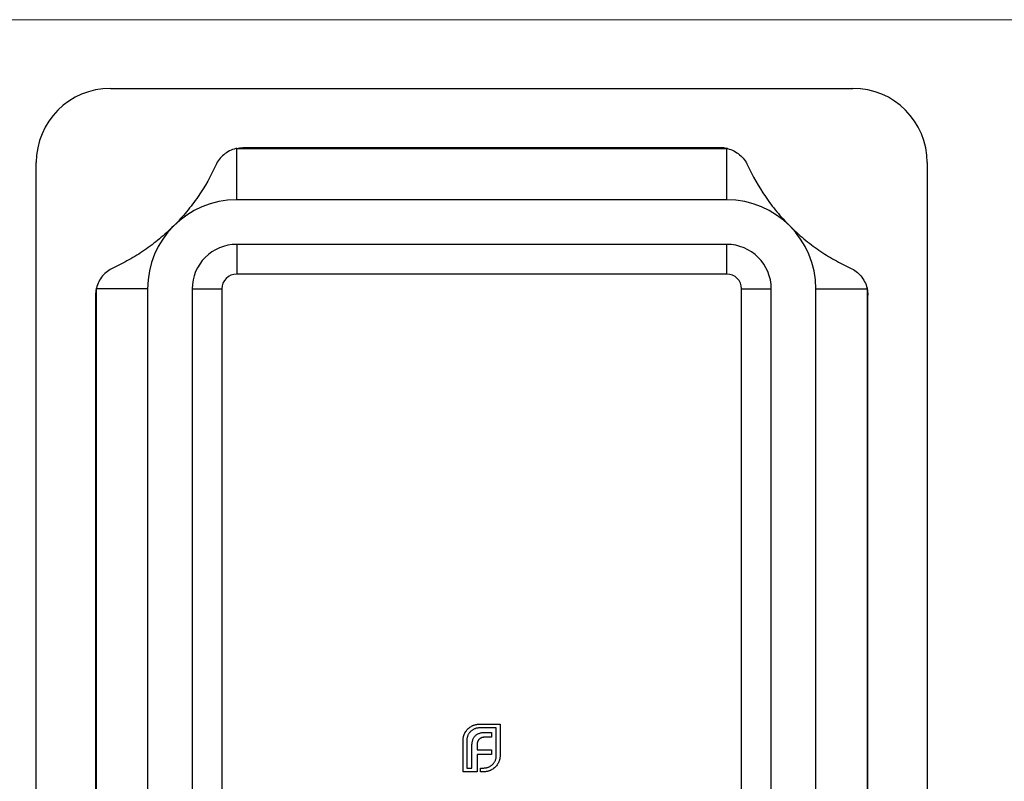
# Model space of a CAD drawing. Units: millimetres. Extents: x 4 to 234, y 4 to 164.
# Drawn here: x 86 to 119, y 138 to 164 of the extents above; entities that cross this region are included whole.
import ezdxf

# ---------------------------------------------------------------- set-up
doc = ezdxf.new("R2010")
doc.units = ezdxf.units.MM
doc.header["$LTSCALE"] = 0.8

msp = doc.modelspace()

# ---------------------------------------------------------------- linework, layer by layer
at = {"color": 7, "linetype": 'Continuous', "lineweight": 18}
msp.add_line((233.6, 164), (4, 164), dxfattribs=at)
at = {"color": 7, "linetype": 'Continuous', "lineweight": 25}
for p, q in [((88.705, 161.689), (113.705, 161.689)), ((92.955, 159.662), (92.955, 159.667)), ((92.955, 157.939), (92.955, 159.662)), ((92.955, 159.662), (109.455, 159.662)), ((109.248, 159.689), (93.162, 159.689)), ((109.455, 159.662), (109.455, 159.667)), ((109.455, 157.939), (109.455, 159.662)), ((86.205, 114.189), (86.205, 159.189)), ((116.205, 159.189), (116.205, 114.189)), ((109.455, 157.939), (92.955, 157.939)), ((109.455, 156.439), (92.955, 156.439)), ((92.955, 156.439), (92.955, 155.439)), ((109.455, 155.439), (109.455, 156.439)), ((109.455, 155.439), (92.955, 155.439)), ((88.232, 154.939), (88.227, 154.939)), ((89.955, 154.939), (88.232, 154.939)), ((88.232, 118.439), (88.232, 154.939)), ((89.955, 154.939), (89.955, 118.439)), ((91.455, 154.939), (91.455, 118.439)), ((91.455, 154.939), (92.455, 154.939)), ((92.455, 154.939), (92.455, 118.439)), ((109.955, 118.439), (109.955, 154.939)), ((109.955, 154.939), (110.955, 154.939)), ((110.955, 118.439), (110.955, 154.939)), ((112.455, 118.439), (112.455, 154.939)), ((112.455, 154.939), (114.178, 154.939)), ((114.178, 154.939), (114.178, 136.689)), ((114.178, 154.939), (114.183, 154.939)), ((88.205, 154.732), (88.205, 118.646)), ((114.205, 136.689), (114.205, 154.732)), ((101.12, 140.289), (101.822, 140.289)), ((101.822, 140.289), (101.822, 139.231)), ((101.696, 140.163), (101.12, 140.163)), ((101.343, 140.015), (101.532, 140.015)), ((101.532, 140.015), (101.532, 139.851)), ((101.696, 139.231), (101.696, 140.163)), ((100.578, 138.689), (100.578, 139.747)), ((100.704, 139.747), (100.704, 138.815)), ((101.049, 139.582), (101.049, 139.432)), ((101.532, 139.851), (101.313, 139.851)), ((100.875, 138.815), (100.875, 139.554)), ((101.049, 139.432), (101.532, 139.432)), ((101.049, 139.27), (101.049, 138.689)), ((101.532, 139.27), (101.049, 139.27)), ((101.532, 139.432), (101.532, 139.27)), ((101.049, 138.689), (100.578, 138.689)), ((100.704, 138.815), (100.875, 138.815)), ((101.163, 138.815), (101.28, 138.815)), ((101.163, 138.689), (101.163, 138.815)), ((101.28, 138.689), (101.163, 138.689))]:
    msp.add_line(p, q, dxfattribs=at)
for centre, radius, start, end in [((88.705, 159.189), 2.5, 90, 180), ((113.705, 159.189), 2.5, 0, 90), ((92.955, 154.939), 4.723, 90, 90.278), ((109.455, 154.939), 4.723, 89.722, 90), ((92.955, 154.939), 3, 90, 180), ((109.455, 154.939), 3, 0, 90), ((92.955, 154.939), 1.5, 90, 180), ((109.455, 154.939), 1.5, 0, 90), ((92.955, 154.939), 0.5, 90, 180), ((109.455, 154.939), 0.5, 0, 90), ((92.955, 154.939), 4.723, 179.722, 180), ((109.455, 154.939), 4.723, 0, 0.278)]:
    msp.add_arc(centre, radius, start, end, dxfattribs=at)
for points, knots in [([(92.932, 159.662), (92.855, 159.644), (92.782, 159.617), (92.644, 159.548), (92.578, 159.505), (92.404, 159.359), (92.313, 159.237), (92.252, 159.104)], [0, 0, 0, 0, 0.25, 0.25, 0.5, 0.5, 1, 1, 1, 1]), ([(92.955, 159.667), (92.987, 159.674), (93.02, 159.679), (93.052, 159.683), (93.087, 159.687), (93.121, 159.689), (93.156, 159.689), (93.158, 159.689), (93.16, 159.689), (93.162, 159.689)], [0, 0, 0, 0, 0.0001001738, 0.0001001738, 0.0001001738, 0.0002061722, 0.0002061722, 0.0002061722, 0.0002124968, 0.0002124968, 0.0002124968, 0.0002124968]), ([(109.455, 159.667), (109.423, 159.674), (109.39, 159.679), (109.357, 159.683), (109.323, 159.687), (109.289, 159.689), (109.254, 159.689), (109.252, 159.689), (109.25, 159.689), (109.248, 159.689)], [0, 0, 0, 0, 0.0001001738, 0.0001001738, 0.0001001738, 0.0002061722, 0.0002061722, 0.0002061722, 0.0002124968, 0.0002124968, 0.0002124968, 0.0002124968]), ([(109.478, 159.662), (109.555, 159.644), (109.628, 159.617), (109.766, 159.548), (109.831, 159.505), (110.005, 159.359), (110.097, 159.237), (110.158, 159.104)], [0, 0, 0, 0, 0.25, 0.25, 0.5, 0.5, 1, 1, 1, 1]), ([(92.252, 159.104), (92.086, 158.74), (91.889, 158.389), (91.535, 157.874), (91.406, 157.703), (91.132, 157.373), (90.987, 157.213), (90.834, 157.06)], [0, 0, 0, 0, 0.5, 0.5, 0.75, 0.75, 1, 1, 1, 1]), ([(110.158, 159.104), (110.324, 158.74), (110.521, 158.389), (110.874, 157.874), (111.003, 157.703), (111.278, 157.373), (111.423, 157.213), (111.576, 157.06)], [0, 0, 0, 0, 0.5, 0.5, 0.75, 0.75, 1, 1, 1, 1]), ([(90.834, 157.06), (90.681, 156.908), (90.52, 156.761), (90.19, 156.487), (90.022, 156.361), (89.68, 156.125), (89.504, 156.016), (89.15, 155.816), (88.971, 155.725), (88.79, 155.642)], [0, 0, 0, 0, 0.25, 0.25, 0.5, 0.5, 0.75, 0.75, 1, 1, 1, 1]), ([(111.576, 157.06), (111.728, 156.908), (111.89, 156.761), (112.22, 156.487), (112.387, 156.361), (112.73, 156.125), (112.906, 156.016), (113.26, 155.816), (113.439, 155.725), (113.62, 155.642)], [0, 0, 0, 0, 0.25, 0.25, 0.5, 0.5, 0.75, 0.75, 1, 1, 1, 1]), ([(88.79, 155.642), (88.723, 155.611), (88.66, 155.574), (88.542, 155.485), (88.487, 155.432), (88.341, 155.258), (88.268, 155.117), (88.232, 154.962)], [0, 0, 0, 0, 0.25, 0.25, 0.5, 0.5, 1, 1, 1, 1]), ([(113.62, 155.642), (113.687, 155.611), (113.75, 155.574), (113.867, 155.485), (113.923, 155.432), (114.069, 155.258), (114.142, 155.117), (114.178, 154.962)], [0, 0, 0, 0, 0.25, 0.25, 0.5, 0.5, 1, 1, 1, 1]), ([(88.227, 154.939), (88.22, 154.907), (88.215, 154.874), (88.211, 154.842), (88.207, 154.807), (88.205, 154.773), (88.205, 154.738), (88.205, 154.736), (88.205, 154.734), (88.205, 154.732)], [0, 0, 0, 0, 0.0001001738, 0.0001001738, 0.0001001738, 0.0002061722, 0.0002061722, 0.0002061722, 0.0002124968, 0.0002124968, 0.0002124968, 0.0002124968]), ([(114.183, 154.939), (114.19, 154.907), (114.195, 154.874), (114.199, 154.842), (114.203, 154.807), (114.205, 154.773), (114.205, 154.738), (114.205, 154.736), (114.205, 154.734), (114.205, 154.732)], [0, 0, 0, 0, 0.0001001738, 0.0001001738, 0.0001001738, 0.0002061722, 0.0002061722, 0.0002061722, 0.0002124968, 0.0002124968, 0.0002124968, 0.0002124968]), ([(100.834, 140.206), (100.845, 140.212), (100.866, 140.225), (100.899, 140.241), (100.933, 140.255), (100.956, 140.263), (100.968, 140.267)], [0, 0, 0, 0, 0.2494004, 0.4982698, 0.7477365, 1, 1, 1, 1]), ([(100.968, 140.267), (100.981, 140.27), (101.005, 140.277), (101.043, 140.283), (101.081, 140.288), (101.107, 140.288), (101.12, 140.289)], [0, 0, 0, 0, 0.249899, 0.497823, 0.747495, 1, 1, 1, 1]), ([(100.578, 139.747), (100.578, 139.759), (100.579, 139.782), (100.583, 139.818), (100.588, 139.852), (100.596, 139.886), (100.606, 139.919), (100.618, 139.951), (100.633, 139.982), (100.644, 140.003), (100.65, 140.013)], [0, 0, 0, 0, 0.1288, 0.254741, 0.380424, 0.504505, 0.627058, 0.750037, 0.87449, 1, 1, 1, 1]), ([(100.65, 140.013), (100.662, 140.033), (100.686, 140.071), (100.73, 140.123), (100.778, 140.169), (100.816, 140.194), (100.834, 140.206)], [0, 0, 0, 0, 0.254826, 0.504288, 0.751348, 1, 1, 1, 1]), ([(100.825, 140.039), (100.816, 140.029), (100.796, 140.009), (100.772, 139.976), (100.751, 139.942), (100.734, 139.905), (100.72, 139.868), (100.711, 139.829), (100.705, 139.788), (100.704, 139.761), (100.704, 139.747)], [0, 0, 0, 0, 0.129915, 0.255445, 0.378155, 0.500435, 0.622184, 0.744977, 0.870585, 1, 1, 1, 1]), ([(101.12, 140.163), (101.106, 140.162), (101.078, 140.162), (101.038, 140.156), (100.998, 140.146), (100.961, 140.132), (100.924, 140.115), (100.889, 140.093), (100.856, 140.068), (100.836, 140.049), (100.825, 140.039)], [0, 0, 0, 0, 0.128192, 0.253581, 0.375445, 0.496964, 0.619391, 0.743632, 0.869932, 1, 1, 1, 1]), ([(100.903, 139.757), (100.909, 139.771), (100.919, 139.799), (100.94, 139.836), (100.962, 139.871), (100.981, 139.891), (100.99, 139.9)], [0, 0, 0, 0, 0.265047, 0.518273, 0.762461, 1, 1, 1, 1]), ([(100.99, 139.9), (101, 139.91), (101.021, 139.929), (101.056, 139.952), (101.095, 139.973), (101.123, 139.982), (101.137, 139.987)], [0, 0, 0, 0, 0.241121, 0.485131, 0.736363, 1, 1, 1, 1]), ([(101.137, 139.987), (101.152, 139.992), (101.184, 140.001), (101.233, 140.009), (101.287, 140.015), (101.324, 140.015), (101.343, 140.015)], [0, 0, 0, 0, 0.225215, 0.465909, 0.724328, 1, 1, 1, 1]), ([(100.875, 139.554), (100.876, 139.573), (100.876, 139.609), (100.881, 139.662), (100.89, 139.711), (100.899, 139.742), (100.903, 139.757)], [0, 0, 0, 0, 0.275237, 0.531322, 0.773051, 1, 1, 1, 1]), ([(101.066, 139.697), (101.063, 139.688), (101.057, 139.671), (101.053, 139.643), (101.049, 139.613), (101.049, 139.592), (101.049, 139.582)], [0, 0, 0, 0, 0.229658, 0.472889, 0.727659, 1, 1, 1, 1]), ([(101.118, 139.781), (101.112, 139.775), (101.101, 139.763), (101.087, 139.743), (101.075, 139.721), (101.069, 139.705), (101.066, 139.697)], [0, 0, 0, 0, 0.2455892, 0.4905057, 0.7406289, 1, 1, 1, 1]), ([(101.2, 139.833), (101.192, 139.83), (101.177, 139.824), (101.156, 139.812), (101.136, 139.798), (101.124, 139.787), (101.118, 139.781)], [0, 0, 0, 0, 0.2524546, 0.5031396, 0.7494863, 1, 1, 1, 1]), ([(101.313, 139.851), (101.303, 139.85), (101.283, 139.85), (101.254, 139.847), (101.226, 139.842), (101.209, 139.836), (101.2, 139.833)], [0, 0, 0, 0, 0.2663974, 0.5202006, 0.7659044, 1, 1, 1, 1]), ([(101.28, 138.815), (101.294, 138.815), (101.322, 138.816), (101.363, 138.822), (101.402, 138.831), (101.439, 138.845), (101.475, 138.862), (101.509, 138.883), (101.543, 138.907), (101.563, 138.926), (101.573, 138.936)], [0, 0, 0, 0, 0.129415, 0.255023, 0.377816, 0.499565, 0.621845, 0.744555, 0.870085, 1, 1, 1, 1]), ([(101.74, 138.947), (101.727, 138.928), (101.703, 138.89), (101.656, 138.841), (101.605, 138.796), (101.566, 138.773), (101.547, 138.761)], [0, 0, 0, 0, 0.250211, 0.497676, 0.746554, 1, 1, 1, 1]), ([(101.573, 138.936), (101.583, 138.947), (101.602, 138.967), (101.627, 139), (101.649, 139.035), (101.666, 139.071), (101.68, 139.109), (101.689, 139.148), (101.695, 139.189), (101.696, 139.217), (101.696, 139.231)], [0, 0, 0, 0, 0.130068, 0.256368, 0.380609, 0.503036, 0.624555, 0.746419, 0.871808, 1, 1, 1, 1]), ([(101.8, 139.079), (101.797, 139.067), (101.789, 139.044), (101.775, 139.01), (101.759, 138.978), (101.746, 138.957), (101.74, 138.947)], [0, 0, 0, 0, 0.253169, 0.503561, 0.75143, 1, 1, 1, 1]), ([(101.822, 139.231), (101.822, 139.218), (101.822, 139.192), (101.817, 139.154), (101.811, 139.116), (101.804, 139.091), (101.8, 139.079)], [0, 0, 0, 0, 0.252505, 0.502177, 0.750101, 1, 1, 1, 1]), ([(101.547, 138.761), (101.537, 138.755), (101.516, 138.744), (101.485, 138.729), (101.453, 138.717), (101.42, 138.707), (101.386, 138.698), (101.351, 138.693), (101.316, 138.689), (101.292, 138.689), (101.28, 138.689)], [0, 0, 0, 0, 0.12551, 0.249963, 0.372942, 0.495495, 0.619576, 0.745259, 0.8712, 1, 1, 1, 1])]:
    msp.add_open_spline(points, degree=3, knots=knots, dxfattribs=at)
for points in [[(92.955, 159.667), (92.947, 159.666), (92.94, 159.664), (92.932, 159.662)], [(109.455, 159.667), (109.463, 159.666), (109.47, 159.664), (109.478, 159.662)], [(88.232, 154.962), (88.23, 154.954), (88.228, 154.947), (88.227, 154.939)], [(114.178, 154.962), (114.18, 154.954), (114.182, 154.947), (114.183, 154.939)]]:
    msp.add_open_spline(points, degree=3, dxfattribs=at)

doc.saveas('drawing.dxf')
